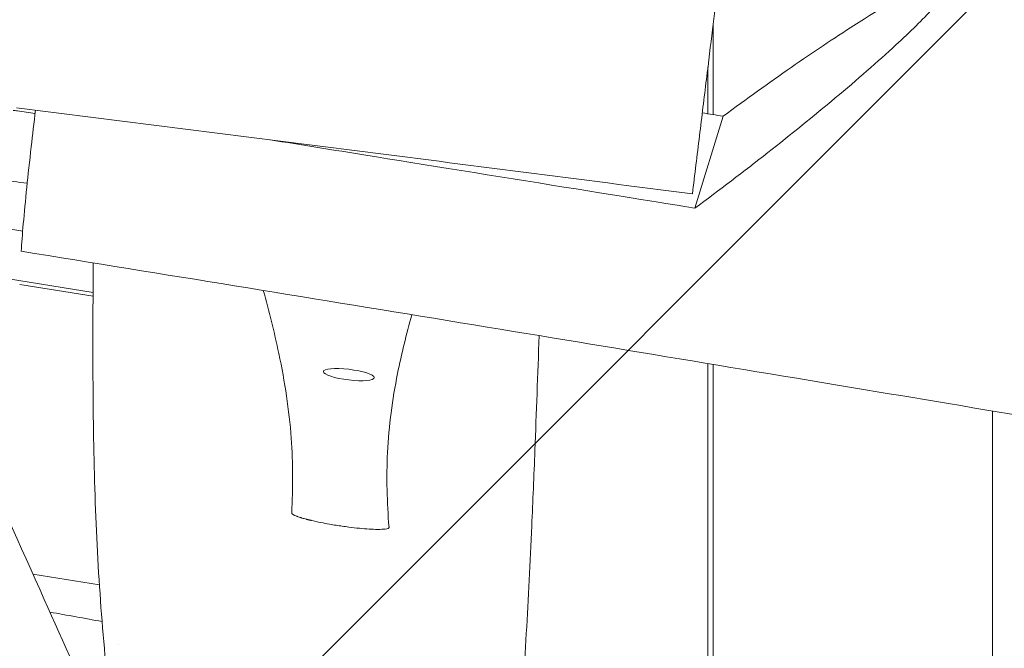
# Model space of a CAD drawing. Units: millimetres. Extents: x -10802 to 11295, y -6395 to 5811.
# Drawn here: x 4761 to 5108, y 829 to 1051 of the extents above; entities that cross this region are included whole.
import ezdxf

# ---------------------------------------------------------------- set-up
doc = ezdxf.new("R2010")
doc.units = ezdxf.units.MM
doc.header["$LTSCALE"] = 20
doc.linetypes.add('HIDDEN', pattern=[9.524999999999999, 6.35, -3.175])
for name, color, linetype in [('2d', 230, 'Continuous'), ('AS-Free_Space', 31, 'HIDDEN'), ('AS-Free_Space_Hatch', 31, 'HIDDEN')]:
    doc.layers.add(name, color=color, linetype=linetype)

msp = doc.modelspace()

# ---------------------------------------------------------------- hatches: boundary and pattern name
at = {"layer": 'AS-Free_Space_Hatch'}
h = msp.add_hatch(dxfattribs=at)
h.set_pattern_fill('ANSI31', color=1, scale=100)
h.set_pattern_definition([(45, (0, 0), (-224.5064030267288, 224.5064030267288), [])])
edge = h.paths.add_edge_path()
edge.add_arc((-5794.422557223679, -4371.907896924929), 1000, 180.0000000000001, 352.8749836512201, ccw=False)
edge.add_arc((-5794.422557223681, -4371.907896924936), 999.9999999999982, 172.8749836512201, 179.9999999999997, ccw=False)
edge.add_line((-6786.700433937611, -4247.873162337839), (-6395.370879790989, -1117.236729110644))
edge.add_arc((-5403.093003077058, -1241.271463697741), 1000, 2.8421709430404007e-13, 172.8749836512201, ccw=False)
edge.add_arc((-5403.093003077058, -1241.271463697733), 1000, 352.87498365122013, 359.9999999999998, ccw=False)
edge.add_line((-4410.815126363126, -1365.306198284829), (-4802.144680509748, -4495.942631512026))
edge = h.paths.add_edge_path()
edge.add_arc((4375.17895992711, 1309.598066674325), 1000, 173.000000000007, 179.9999999999999, ccw=False)
edge.add_line((3382.632808285773, 1431.46741007935), (3686.818664413719, 3908.862400877959))
edge.add_arc((4679.364816055056, 3786.993057472933), 999.9999999999991, 2.2737367544323206e-13, 173.000000000007, ccw=False)
edge.add_arc((4679.364816055057, 3786.993057472931), 1000, -6.99999999999261, 2.8421709430404007e-13, ccw=False)
edge.add_line((5671.910967696394, 3665.123714067913), (5367.725111568447, 1187.728723269304))
edge.add_arc((4375.178959927109, 1309.59806667433), 1000.000000000001, 180.0000000000001, 353.00000000000705, ccw=False)

# ---------------------------------------------------------------- linework, layer by layer
at = {"layer": '2d', "lineweight": 0}
for p, q in [((5005.449240490183, 1048.723065589822), (5005.449240490183, 1017.321580139517)), ((5003.650868923152, 1017.609105735793), (5003.650868923152, 1034.076504541693)), ((4999.072768995001, 984.3922835582339), (5009.000278689957, 1016.753708555114)), ((4787.05600409191, 954.723131905188), (4729.999999999953, 963.8671563521318)), ((4761.21449666474, 957.5287770863627), (4787.049701310196, 953.3883233930214)), ((5003.65086892315, 298.7737833323591), (5003.650868923151, 929.6779185025935)), ((5005.449240490183, 929.379398090784), (5005.449240490183, 294.5985887754557)), ((5103.930015791404, 76.01969632690327), (5103.930015791404, 912.9784359445689)), ((4789.297373903851, 851.7902600583207), (4765.889615847144, 855.5416814087134))]:
    msp.add_line(p, q, dxfattribs=at)
at = {"layer": '2d', "lineweight": 0, "extrusion": (0, 0, -1)}
for major_axis, ratio, start_param, end_param in [((-8.93291536477197, 1.096824090646348), 0.2064282244922618, -1.596137100070522, 1.545455553519271), ((8.932915364772018, -1.09682409064636), 0.2064282244922858, -1.596137100070525, 1.545455553519268)]:
    msp.add_ellipse((4877.154669430975, 925.7741400750674), major_axis=major_axis, ratio=ratio, start_param=start_param, end_param=end_param, dxfattribs=at)
at = {"layer": '2d', "lineweight": 0}
for points, knots in [([(4592.753522670811, 1233.353565655017), (4594.15549374261, 1230.329870997231), (4595.557480480117, 1227.30617916999), (4601.165393562541, 1215.211377022771), (4605.37125227718, 1206.14019714807), (4622.191774124357, 1169.853910414045), (4634.80062065123, 1142.635670003067), (4671.214053869346, 1063.84517417242), (4694.956052289437, 1012.241493933402), (4735.746242947658, 922.6269096590629), (4752.891456445639, 884.6599817992544), (4783.541177632026, 816.0173794165632), (4797.102671491645, 785.3661280913611), (4812.583583697711, 749.9786488295279), (4814.628584919248, 745.2959268494462), (4816.670517652018, 740.6118985020948)], [0, 0, 0, 0, 10.00000002845563, 10.00000002845563, 40.00000101690027, 40.00000101690027, 130.0000571050762, 130.0000571050762, 300.4162200108702, 300.4162200108702, 425.3897446201764, 425.3897446201764, 525.9399100158, 525.9399100158, 541.2697789844932, 541.2697789844932, 541.2697789844932, 541.2697789844932]), ([(5055.046736316824, 1048.693156100988), (5065.246523892712, 1055.206376284759), (5073.527344147464, 1059.98049708589), (5083.434768128198, 1064.676143112278), (5086.521658229758, 1065.741613688779), (5089.541515451015, 1065.50225322938), (5089.86504716273, 1064.546682742663), (5088.004284453747, 1060.741953356012), (5085.901645628002, 1058.006643570058), (5079.374699664302, 1050.876228964251), (5074.968168521214, 1046.549022781163), (5063.50692919782, 1035.961755036134), (5056.178667619362, 1029.590845522146), (5040.868239281924, 1016.783235744174), (5032.83354955503, 1010.300532386171), (5016.224433776673, 997.2701977021611), (5007.548746849276, 990.6671369773119), (4999.072768995001, 984.3922835582334)], [9.999999757849666e-07, 9.999999757849666e-07, 9.999999757849666e-07, 9.999999757849666e-07, 4.729306959823774, 4.729306959823774, 7.964834599624885, 7.964834599624885, 10.68690449421625, 10.68690449421625, 13.36370933243103, 13.36370933243103, 16.18699892078788, 16.18699892078788, 19.71049017382206, 19.71049017382206, 23.22367617925578, 23.22367617925578, 26.96899025408992, 26.96899025408992, 26.96899025408992, 26.96899025408992]), ([(5088.437725558229, 1065.575828485241), (5091.667897997329, 1064.973641785946), (5094.897699626989, 1064.3697694204), (5107.815468625083, 1061.947805655353), (5117.500555633726, 1060.116762672974), (5156.229153674651, 1052.741705012356), (5185.249007768944, 1047.095670857274), (5248.719908990665, 1034.602989307671), (5283.163847156453, 1027.730498969093), (5364.166629574904, 1011.577827497756), (5410.719725349038, 1002.301560612855), (5497.566240798548, 985.4881707184734), (5537.853168300368, 977.8859435960192), (5605.723342544382, 965.7066756972083), (5633.281181682862, 960.9353300117014), (5683.410291951247, 952.6774893137497), (5705.974001363378, 949.1244292608872), (5749.701776629839, 942.524861489808), (5770.863071046631, 939.4571359727302), (5815.30772406482, 933.2265283560043), (5838.594293629339, 930.084268391503), (5888.505878938741, 923.538066772378), (5915.134976554528, 920.1605335771515), (5974.871538078452, 912.7216814654605), (6007.98456128106, 908.6933163381129), (6088.341168522226, 898.8827550538074), (6135.591418256598, 893.0853526983396), (6218.847371451772, 882.2217281109224), (6254.864266409416, 877.3068733745024), (6314.969511776405, 868.4903188608666), (6339.078940916184, 864.7852847033464), (6383.559901948658, 857.575037230232), (6403.939884417597, 854.1334958110922), (6445.359336159388, 846.904893597467), (6466.398372101277, 843.1100012705429), (6510.761148565542, 834.903692400718), (6534.082068339415, 830.4703548235666), (6584.358678503067, 820.7329758087094), (6611.310360856296, 815.4015986325758), (6672.443483524482, 803.1791890393292), (6706.619635577611, 796.2547595469237), (6745.862168013317, 788.3182684796811), (6750.926539216435, 787.2942988598581), (6755.991004633915, 786.270890599314)], [0, 0, 0, 0, 10.00000130015605, 10.00000130015605, 40.00003203506684, 40.00003203506684, 130.0005496067515, 130.0005496067515, 236.9666759085424, 236.9666759085424, 381.6119740988881, 381.6119740988881, 506.6249363310507, 506.6249363310507, 591.9582424771282, 591.9582424771282, 661.6854216008288, 661.6854216008288, 726.9689816215224, 726.9689816215224, 798.7169062042444, 798.7169062042444, 880.676384001651, 880.676384001651, 982.5089191703116, 982.5089191703116, 1127.758803158837, 1127.758803158837, 1238.568263360088, 1238.568263360088, 1312.862222886373, 1312.862222886373, 1375.782306696382, 1375.782306696382, 1440.840359094255, 1440.840359094255, 1513.058256616648, 1513.058256616648, 1596.619635859655, 1596.619635859655, 1702.661298742674, 1702.661298742674, 1718.373936963567, 1718.373936963567, 1718.373936963567, 1718.373936963567]), ([(4998.166206282419, 989.4075119549798), (4998.995768556476, 996.1637544984746), (4999.838883130936, 1003.030371671354), (5001.509425121612, 1016.635844365903), (5002.328819927398, 1023.309279525514), (5003.876735179461, 1035.916037579464), (5004.598986257853, 1041.798300569865), (5005.912477609913, 1052.495829171198), (5006.496137117468, 1057.249354396707), (5006.988384243118, 1061.258385516182)], [8.991799377424262e-06, 8.991799377424262e-06, 8.991799377424262e-06, 8.991799377424262e-06, 2.066750782239843, 2.066750782239843, 4.141148711062453, 4.141148711062453, 6.194031324640319, 6.194031324640319, 8.263581397982122, 8.263581397982122, 8.263581397982122, 8.263581397982122]), ([(5009.000278689958, 1016.753708555114), (5017.181668442459, 1022.788400637978), (5025.248100554252, 1028.569681854535), (5040.707037492446, 1039.303077822358), (5048.17111820625, 1044.302631855297), (5055.046736316824, 1048.693156100988)], [1.00000002371765e-06, 1.00000002371765e-06, 1.00000002371765e-06, 1.00000002371765e-06, 3.169674901526776, 3.169674901526776, 6.359082324051022, 6.359082324051022, 6.359082324051022, 6.359082324051022]), ([(4760.08747862792, 1019.734048355339), (4799.83490498297, 1014.732971658114), (4839.414176568924, 1009.729302090065), (4918.910653905763, 999.6095162221231), (4958.436798334891, 994.5431409432456), (4998.166206282594, 989.4075119552172)], [9.999999974826576e-07, 9.999999974826576e-07, 9.999999974826576e-07, 9.999999974826576e-07, 12.019452080868, 12.019452080868, 24.04611738442066, 24.04611738442066, 24.04611738442066, 24.04611738442066]), ([(4766.642375825733, 1017.736313200301), (4764.575975719992, 1018.025413196887), (4762.501206934428, 1018.315479255518), (4759.91542343637, 1018.676750907558), (4759.413370258676, 1018.746883977894), (4758.911543384549, 1018.816974628781)], [23.44913462657057, 23.44913462657057, 23.44913462657057, 23.44913462657057, 24.04754969742183, 24.04754969742183, 24.19181294565931, 24.19181294565931, 24.19181294565931, 24.19181294565931]), ([(4766.781615292804, 1018.891556093214), (4766.24725687871, 1014.469058140502), (4765.741070844118, 1010.154572728889), (4764.695010304623, 1000.945252786838), (4764.17489615845, 996.1564085210007), (4763.71722286044, 991.7125070762422)], [0.2840388260263291, 0.2840388260263291, 0.2840388260263291, 0.2840388260263291, 1.667616505503313, 1.667616505503313, 3.349462704677428, 3.349462704677428, 3.349462704677428, 3.349462704677428]), ([(4999.072768995001, 984.3922835582339), (4991.343650075079, 985.6360913997144), (4922.322760252013, 996.7432704792227), (4871.79134540379, 1004.858914347461), (4860.571809786677, 1006.659836355976), (4849.404239501847, 1008.451253548244)], [9.999967401973066e-07, 9.999967401973066e-07, 9.999967401973066e-07, 9.999967401973066e-07, 2.385122596831136, 2.385122596831136, 3.074745839516907, 3.074745839516907, 3.074745839516907, 3.074745839516907]), ([(4763.866205863191, 993.1501465057186), (4760.593702710327, 993.5621581831456), (4757.321174955385, 993.9739732669677), (4746.111603631659, 995.38403428524), (4738.174463397231, 996.3815054233573), (4730.237275690674, 997.3785855177198)], [0.1049815178619861, 0.1049815178619861, 0.1049815178619861, 0.1049815178619861, 10.00000002518196, 10.00000002518196, 33.99873399108661, 33.99873399108661, 33.99873399108661, 33.99873399108661]), ([(4763.71722286044, 991.7125070762429), (4763.232086961227, 987.0019501505471), (4762.820274134083, 982.7099123650062), (4762.160070668225, 975.1458233159133), (4761.912177809988, 971.8873509546775), (4761.748955675492, 969.1914251997594)], [1.000000003772039e-06, 1.000000003772039e-06, 1.000000003772039e-06, 1.000000003772039e-06, 1.781508436395076, 1.781508436395076, 3.546461289936286, 3.546461289936286, 3.546461289936286, 3.546461289936286]), ([(4761.748955675492, 969.1914251997594), (4812.333544845986, 961.0726938192715), (4861.503833974868, 953.0917719780796), (4962.410471360261, 936.5354541033598), (5006.245421709895, 929.2613931398575), (5147.1311755153, 905.7845445971043), (5246.784237515472, 889.0903867935594), (5355.953127497512, 871.1840755342544)], [9.999999641703305e-07, 9.999999641703305e-07, 9.999999641703305e-07, 9.999999641703305e-07, 15.60365713767905, 15.60365713767905, 31.28982510798733, 31.28982510798733, 57.3678932052344, 57.3678932052344, 57.3678932052344, 57.3678932052344]), ([(4793.629966542439, 804.6589621127193), (4793.549273015107, 805.3352349563922), (4793.469210136927, 806.0129864539474), (4793.151520097496, 808.7299524112893), (4792.919016990008, 810.7810877967208), (4792.013078377323, 819.0404334521406), (4791.387906315447, 825.3583540466782), (4790.268771950339, 838.1323342197952), (4789.772585907683, 844.5836769846428), (4788.915467824712, 857.576047134163), (4788.551398432174, 864.1106210683602), (4787.949882984219, 877.3107722026673), (4787.710255118782, 883.9718976914019), (4787.348456237682, 897.4586045845076), (4787.226566296609, 904.2461800273866), (4787.041706986783, 919.9255257148675), (4787.006172530488, 928.8567942465959), (4787.01267144303, 946.9086143504837), (4787.055359606949, 956.0302996116718), (4787.117201950085, 965.112330879014)], [0, 0, 0, 0, 10.00000116019292, 10.00000116019292, 40.00003339999707, 40.00003339999707, 130.0009736484017, 130.0009736484017, 218.3111814030688, 218.3111814030688, 304.3503471003153, 304.3503471003153, 388.8154710274697, 388.8154710274697, 472.2186531262715, 472.2186531262715, 580.4466702896128, 580.4466702896128, 690.4424956452758, 690.4424956452758, 690.4424956452758, 690.4424956452758]), ([(4857.038456685118, 877.0619330699769), (4857.491073452262, 885.8781649059504), (4857.511770847047, 894.441644740001), (4856.136792206472, 913.3788408512144), (4854.628476741586, 923.1431236369428), (4850.887272534831, 940.8420380839516), (4849.019886991761, 948.2302786014509), (4847.018456297966, 955.4192780110479)], [4.221350926976047e-06, 4.221350926976047e-06, 4.221350926976047e-06, 4.221350926976047e-06, 12.79857812788864, 12.79857812788864, 27.00825581008041, 27.00825581008041, 37.90380226229603, 37.90380226229603, 37.90380226229603, 37.90380226229603]), ([(4899.349198111336, 946.8804837594025), (4897.426774111855, 940.0224538362966), (4895.700760277616, 933.07065951255), (4892.477316230159, 916.9410144704832), (4891.252767249126, 907.8456230718475), (4890.355813429549, 889.5389851394516), (4890.608483158979, 880.9200732033919), (4891.307276255789, 871.9832810818029)], [20.20305161789943, 20.20305161789943, 20.20305161789943, 20.20305161789943, 32.72471485483722, 32.72471485483722, 49.40640518112747, 49.40640518112747, 64.98492689134045, 64.98492689134045, 64.98492689134045, 64.98492689134045]), ([(4944.206891113382, 939.5104495722942), (4943.708504077436, 925.8141871750022), (4943.214717021497, 912.2784667306514), (4942.348359280934, 890.0791973178357), (4941.983233645021, 881.2166085364493), (4941.305178247893, 866.0729717765921), (4941.001227674198, 859.6817647144017), (4940.359998690795, 847.0466683563504), (4940.022286554139, 840.8066871447572), (4939.303579845728, 828.3411048412315), (4938.921480633957, 822.1241559243354), (4938.237629730449, 811.6361534928808), (4937.943533747104, 807.3095409498603), (4937.641797264137, 803.0371237946226)], [303.8979519776186, 303.8979519776186, 303.8979519776186, 303.8979519776186, 473.0200402293183, 473.0200402293183, 590.10402387949, 590.10402387949, 678.7059737622465, 678.7059737622465, 768.7309895740933, 768.7309895740933, 862.023324822685, 862.023324822685, 929.0757213662534, 929.0757213662534, 929.0757213662534, 929.0757213662534]), ([(4857.038451571546, 877.0619737816271), (4857.035232585672, 876.9992827984433), (4857.058809172496, 876.9322634404716), (4857.11002280514, 876.8609165877667), (4857.13550323154, 876.8254192380293), (4857.167730442572, 876.7889688416108), (4857.206756520156, 876.7514993248815), (4857.226279083544, 876.7327554218111), (4857.247479840469, 876.7137796806021), (4857.270360976629, 876.6945632275397), (4857.29328220714, 876.6753131017081), (4857.317870732356, 876.6558373546213), (4857.344126005029, 876.6361267054158), (4857.347463969472, 876.6336207917643), (4857.350828686112, 876.6311112259821), (4857.354220150823, 876.628597988587), (4857.449362482362, 876.5580929749844), (4857.565389883741, 876.4849247926234), (4857.70248778199, 876.409149609628), (4857.736715757881, 876.390231514094), (4857.77222315372, 876.3711688230942), (4857.809017542878, 876.351955810871), (4857.845854010216, 876.3327208265857), (4857.883956999601, 876.3133474027536), (4857.923332394318, 876.2938294977941), (4857.962778938128, 876.2742763250931), (4858.00347774875, 876.2545904103183), (4858.045433113208, 876.2347653950073), (4858.066446084398, 876.2248362123878), (4858.08776942803, 876.2148744275162), (4858.10940353915, 876.2048792157484), (4858.131067583331, 876.1948701745573), (4858.153039944101, 876.1848291437586), (4858.17532092645, 876.1747552791044), (4858.180984775689, 876.1721944920728), (4858.186668431722, 876.1696316449686), (4858.192371898654, 876.1670667237627), (4858.35040346438, 876.0959979301783), (4858.523407408019, 876.0234985580494), (4858.711292106856, 875.9496294125161), (4858.75831388695, 875.9311422300127), (4858.806235756905, 875.9125813653009), (4858.85506437105, 875.8939429254419), (4858.903971111529, 875.8752746638679), (4858.953765529546, 875.8565369641585), (4859.004453500732, 875.8377257147449), (4859.055245832953, 875.8188757350083), (4859.10691292473, 875.7999602429059), (4859.159459924027, 875.7809749102644), (4859.212138497129, 875.7619420397518), (4859.265678465425, 875.7428472599518), (4859.320084301594, 875.7236860292808), (4859.334148560421, 875.718732727823), (4859.348269711224, 875.7137753284828), (4859.362447824086, 875.7088137509177), (4859.561727159911, 875.6390766927148), (4859.771694328351, 875.5687392653499), (4859.992815091884, 875.4976415566712), (4860.048189332702, 875.4798368893071), (4860.104217296785, 875.4619993324004), (4860.160905261566, 875.4441259787789), (4860.217689697173, 875.4262222085206), (4860.275117555206, 875.408288454968), (4860.333194748062, 875.3903216548244), (4860.391389611539, 875.3723184520172), (4860.450217435819, 875.3542879483168), (4860.509683794419, 875.3362269268753), (4860.557053292123, 875.3218399434816), (4860.604815865185, 875.3074372604374), (4860.652974145019, 875.2930172131632), (4860.665413935152, 875.2892923633051), (4860.677880129189, 875.285566355649), (4860.69037277291, 875.2818391583073), (4860.706102034437, 875.2771463116151), (4860.721872421386, 875.272451822096), (4860.737684021427, 875.2677556284598), (4861.190124947283, 875.1333764263973), (4861.67429662667, 874.9980829415003), (4862.189541797951, 874.862245172714), (4862.254038810158, 874.8452413641976), (4862.318987837069, 874.8282375095025), (4862.384395762317, 874.8112312765475), (4862.449891070645, 874.7942023237615), (4862.5158305872, 874.7771751245846), (4862.582221058301, 874.7601472277474), (4862.648714727416, 874.7430928625768), (4862.715644796893, 874.7260418900319), (4862.783017886482, 874.7089917418632), (4862.85050999186, 874.6919114742971), (4862.918430701052, 874.6748360785475), (4862.986786517731, 874.657762871793), (4863.05527714288, 874.6406559939774), (4863.124188598752, 874.6235553084989), (4863.193527283136, 874.6064580205464), (4863.263016516628, 874.5893236107263), (4863.332918842759, 874.5721965564392), (4863.403240563298, 874.5550739536222), (4863.473728495631, 874.537910879973), (4863.544621828454, 874.5207561692514), (4863.615926777019, 874.5036068110096), (4863.687413497294, 874.4864137353509), (4863.759297982134, 874.4692298758907), (4863.831586369393, 874.4520521187801), (4863.849975576914, 874.4476823250664), (4863.868390279659, 874.4433130790455), (4863.886830577465, 874.4389443286698), (4864.958166776954, 874.1851306173337), (4866.107026261864, 873.9357953285555), (4867.328742158413, 873.6918183164541)], [0, 0, 0, 0, 0.9545582637230687, 0.9545582637230687, 0.9545582637230687, 1.429481645026392, 1.429481645026392, 1.429481645026392, 1.667059244156729, 1.667059244156729, 1.667059244156729, 1.905053147779171, 1.905053147779171, 1.905053147779171, 1.935292086632549, 1.935292086632549, 1.935292086632549, 2.887343633989593, 2.887343633989593, 2.887343633989593, 3.12503361921172, 3.12503361921172, 3.12503361921172, 3.362995427456413, 3.362995427456413, 3.362995427456413, 3.601387219121982, 3.601387219121982, 3.601387219121982, 3.720783628018559, 3.720783628018559, 3.720783628018559, 3.840345234368142, 3.840345234368142, 3.840345234368142, 3.870584173221639, 3.870584173221639, 3.870584173221639, 4.806148297264688, 4.806148297264688, 4.806148297264688, 5.040291315701634, 5.040291315701634, 5.040291315701634, 5.274808965619725, 5.274808965619725, 5.274808965619725, 5.50980946194956, 5.50980946194956, 5.50980946194956, 5.745398382165858, 5.745398382165858, 5.745398382165858, 5.805876259872312, 5.805876259872312, 5.805876259872312, 6.741139439852606, 6.741139439852606, 6.741139439852606, 6.975353033045087, 6.975353033045087, 6.975353033045087, 7.209965207827182, 7.209965207827182, 7.209965207827182, 7.445052732037267, 7.445052732037267, 7.445052732037267, 7.632317905153284, 7.632317905153284, 7.632317905153284, 7.680690468729035, 7.680690468729035, 7.680690468729035, 7.741168346434911, 7.741168346434911, 7.741168346434911, 9.63901007713681, 9.63901007713681, 9.63901007713681, 9.876576828063289, 9.876576828063289, 9.876576828063289, 10.11446096123763, 10.11446096123763, 10.11446096123763, 10.35271486389266, 10.35271486389266, 10.35271486389266, 10.59138964640742, 10.59138964640742, 10.59138964640742, 10.83053513330215, 10.83053513330215, 10.83053513330215, 11.07019985617778, 11.07019985617778, 11.07019985617778, 11.31043104846667, 11.31043104846667, 11.31043104846667, 11.55127464193652, 11.55127464193652, 11.55127464193652, 11.61175251964193, 11.61175251964193, 11.61175251964193, 15.48233669277858, 15.48233669277858, 15.48233669277858, 15.48233669277858]), ([(4891.307277256455, 871.9832809677109), (4891.317038011222, 871.8584531875272), (4891.218378864556, 871.7491248190358), (4890.787949529, 871.551240036034), (4890.436596535222, 871.4722080004067), (4889.325619232567, 871.3263453131237), (4888.396675464691, 871.2849529253119), (4885.509882625258, 871.3106373313126), (4883.332378647792, 871.4421238883515), (4879.657510026516, 871.7993623480513), (4878.415525542564, 871.9400754736464), (4876.391453543943, 872.1963753453485), (4875.596384725841, 872.3039670190688), (4874.109004278876, 872.5174424711045), (4873.412307922837, 872.6225264757081), (4871.906487968805, 872.8605283337406), (4871.096304233928, 872.995575059595), (4869.292477205487, 873.312282345795), (4868.298526596906, 873.4981522271871), (4867.328742158413, 873.6918183164526)], [1.00293238844194e-06, 1.00293238844194e-06, 1.00293238844194e-06, 1.00293238844194e-06, 0.1784874165707199, 0.1784874165707199, 0.381350150325977, 0.381350150325977, 0.6990603313597037, 0.6990603313597037, 1.176092250404292, 1.176092250404292, 1.414292983381667, 1.414292983381667, 1.568259745959603, 1.568259745959603, 1.704389343024053, 1.704389343024053, 1.864869933837316, 1.864869933837316, 2.066396983900916, 2.066396983900916, 2.066396983900916, 2.066396983900916])]:
    msp.add_open_spline(points, degree=3, knots=knots, dxfattribs=at)
for points in [[(5001.667849021705, 1017.926103490738), (5004.115592817861, 1017.534846993025), (5006.559941155508, 1017.14401911812), (5009.000278689958, 1016.753708555114)], [(4729.999999999957, 981.5519500554997), (4740.425411734411, 979.8677513973455), (4751.225856340594, 978.1229598880707), (4762.270241516577, 976.338794706362)], [(4790.234560767409, 838.8457834393857), (4784.115856356851, 839.9511106711327), (4777.992439784011, 841.0583538972658), (4771.864132895824, 842.1671164151076)], [(4796.000000000015, 830.6808538240045), (4796.000000000015, 830.6808447992012), (4796.000000000015, 830.6808357743985), (4796.000000000015, 830.6808267493434)]]:
    msp.add_open_spline(points, degree=3, dxfattribs=at)
at = {"layer": 'AS-Free_Space', "flags": 128}
msp.add_lwpolyline([(3375.17895992711, 1309.598066674327, -0.03055276329855744), (3382.632808285773, 1431.46741007935), (3686.818664413719, 3908.862400877959, -0.940706066905751), (5679.364816055057, 3786.993057472937, -0.03055276329855767), (5671.910967696394, 3665.123714067913), (5367.725111568447, 1187.728723269304, -0.9407060669057518)], format="xyb", close=True, dxfattribs=at)

doc.saveas('drawing.dxf')
